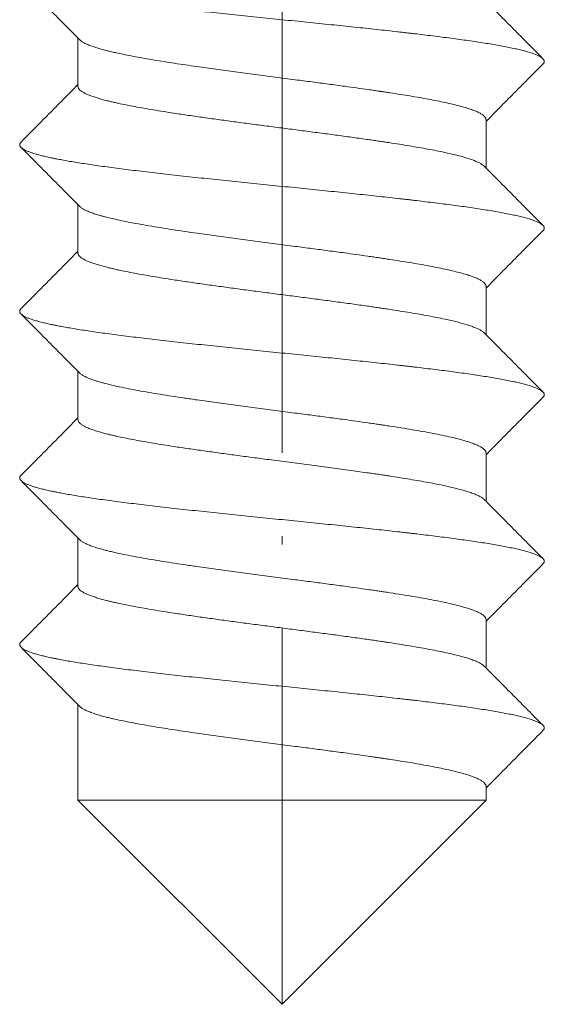
# Model space of a CAD drawing. Units: millimetres. Extents: x 2673 to 4786, y 0 to 1485.
# Drawn here: x 4264 to 4270, y 511 to 523 of the extents above; entities that cross this region are included whole.
import ezdxf

# ---------------------------------------------------------------- set-up
doc = ezdxf.new("R2010")
doc.units = ezdxf.units.MM
doc.linetypes.add('ACAD_ISO04W100', pattern=[30, 24, -3, 0, -3])
doc.linetypes.add('DOT_CENTER', pattern=[14, 12, -1, 0, -1])
doc.layers.add('вспомогательный', color=140, linetype='Continuous', lineweight=20)
doc.layers.add('Оси', color=10, linetype='ACAD_ISO04W100', lineweight=13)

# ---------------------------------------------------------------- blocks, each defined once
blk = doc.blocks.new('Blechschraube6_3x19_2_3_6__1', base_point=(-78.99999999997955, 167.172872279891))
at = {"layer": 'вспомогательный', "linetype": 'Continuous'}
for p, q in [((-75.44999999997981, 154.7809991350719), (-75.44999999997981, 155.3604466678919)), ((-70.54999999997746, 153.801623417201), (-70.54999999997746, 154.3809991350749)), ((-75.44999999997981, 152.7809991350709), (-75.44999999997981, 153.3604466678919)), ((-70.54999999997746, 151.801623417201), (-70.54999999997746, 152.3809991350729)), ((-75.44999999997981, 150.7809991350719), (-75.44999999997981, 151.3604466678919)), ((-70.54999999997746, 149.801623417201), (-70.54999999997834, 150.3809991350738)), ((-75.44999999997981, 148.7809991350719), (-75.44999999997981, 149.3604466678919)), ((-70.54999999997746, 147.801623417201), (-70.54999999997746, 148.3809991350749)), ((-75.44999999997981, 146.2145585525359), (-75.44999999997981, 147.3604466678919)), ((-70.54999999997746, 146.2145585525359), (-70.54999999997746, 146.3809991350749)), ((-75.44999999997981, 146.2145585525359), (-72.99999999997817, 143.7645585525388)), ((-75.44999999997981, 146.2145585525359), (-70.54999999997746, 146.2145585525359)), ((-70.54999999997746, 146.2145585525359), (-72.99999999997817, 143.7645585525388))]:
    blk.add_line(p, q, dxfattribs=at)
for points in [[(-69.86604316114745, 155.1132037913869), (-69.8746241678586, 155.1209117292997), (-69.88504645421835, 155.1286341012669), (-69.89730939115435, 155.1363682379076), (-69.91140867254353, 155.1441118065638), (-69.92733710421305, 155.1518620773337), (-69.9450838935386, 155.1596166585439), (-69.96463531765812, 155.1673728059291), (-69.9859741717546, 155.1751280904889), (-70.03393084893223, 155.1906249845937), (-70.08875432173454, 155.2060882832179), (-70.15020107979564, 155.2214961384968), (-70.21798157113653, 155.2368306355768), (-70.29176959283734, 155.2520718719105), (-70.37120251855048, 155.2672033939009), (-70.45589017923429, 155.282207929161), (-70.5454172449804, 155.2970712392089), (-70.63935120965596, 155.3117791767868), (-70.73724623343652, 155.3263202369199), (-70.83864980654948, 155.3406836711496), (-70.94310740707942, 155.354860976845), (-71.1593852127732, 155.3826299406745), (-71.38258775696248, 155.4095884812859), (-71.43912467659078, 155.4162037989711), (-71.49652256791842, 155.422839107991), (-71.55507799064715, 155.4295273088443), (-71.61476100789332, 155.4362670090768), (-71.73743176013767, 155.4498997723717), (-71.8643534960447, 155.463734781622), (-71.99530762259998, 155.4777672968962), (-72.13003432964159, 155.4919917229199), (-72.26823625151974, 155.5064001962574), (-72.40957560750577, 155.5209838494259), (-72.55367908695155, 155.5357316263883), (-72.70013672074583, 155.550631384049), (-72.84850784101695, 155.565669017916), (-72.99832197237538, 155.580829335986), (-73.30028554243819, 155.6114499948489), (-73.6018750977214, 155.6423468977198), (-73.7511942532962, 155.6578497365767), (-73.89881863564369, 155.6733614163788), (-74.04422673446692, 155.6888614974835), (-74.18691484707551, 155.704329207827), (-74.32640101529199, 155.7197447291895), (-74.4622327318857, 155.7350881700929), (-74.59398884874395, 155.750341239857), (-74.72128689701049, 155.7654857954369), (-74.84378278712012, 155.7805058396285), (-74.96117719471022, 155.7953856798258), (-75.0732131322971, 155.8101121749799), (-75.17968103488647, 155.8246725684178), (-75.28041451438736, 155.8390569014482), (-75.37529398510742, 155.8532556028888), (-75.4642410760855, 155.8672619843535), (-75.54722082640728, 155.8810696843689), (-75.62423530786174, 155.8946751597874), (-75.69532456410161, 155.9080750919879), (-75.71217870825541, 155.9113928863992), (-75.72866845553746, 155.914697737627), (-75.74486960697531, 155.9180036785253), (-75.76084160387654, 155.9213225407298), (-75.79207422085176, 155.9279989970532), (-75.82231839231372, 155.934726974808), (-75.87964952106984, 155.9483367041119), (-75.9324529476944, 155.9621486929809), (-75.98035148166485, 155.9761592509761), (-76.0229785776164, 155.9903618929639), (-76.05998109081025, 156.004750233508), (-76.09102718508257, 156.0193140426638), (-76.11580714158357, 156.0340441385635), (-76.1340439308733, 156.0489268353108)], [(-76.1340439308733, 156.0489268353108), (-75.9527184263822, 155.8666223318584), (-75.78168057038147, 155.694545987378), (-75.59984277929942, 155.5114570825048), (-75.42960389580367, 155.3398807359149)], [(-69.86604316114745, 155.1132037913869), (-70.0473960212982, 155.2955413255614), (-70.21843379604071, 155.4676237767269), (-70.40029954214954, 155.6507487223652), (-70.57053520316548, 155.822330768714)], [(-75.42960389580367, 155.3398807359149), (-75.42549539944537, 155.3359272498367), (-75.4210258364328, 155.3319860198919), (-75.39239246615905, 155.3118533505306), (-75.35491657976206, 155.2920887968581), (-75.30921301837884, 155.2726776943255), (-75.25589662314633, 155.2536053783838), (-75.19247551377572, 155.2339517580883), (-75.12197952978931, 155.214615022848), (-75.07175699652456, 155.2019994049552), (-75.01632141737623, 155.188949982775), (-74.95534837444757, 155.1754490895869), (-74.86072498861333, 155.1558868625508), (-74.75909993044601, 155.1363347120396), (-74.65084640601808, 155.1167801655903), (-74.53633762140204, 155.0972107507403), (-74.41594678267035, 155.0776139950263), (-74.29004709589552, 155.0579774259857), (-74.15901176715003, 155.0382885711555), (-74.02321400250639, 155.0185349580729), (-73.79577854053383, 154.9865987451076), (-73.56148920491222, 154.9547962490253), (-73.3227416477382, 154.9231451104986), (-73.08193152110837, 154.8916629701999), (-72.84145447711944, 154.8603674688018), (-72.63955682110641, 154.8339862496574), (-72.44097637019868, 154.8077494744351), (-72.24699201418252, 154.7816447646239), (-72.10351884123935, 154.761899053434), (-71.96412875105035, 154.7422365395919), (-71.89599589925233, 154.7324147461451), (-71.82910276170558, 154.7226136484608), (-71.81996664648553, 154.7212623468518), (-71.8047367789004, 154.7190014134896), (-71.78420202881597, 154.7159371956712), (-71.7591512660979, 154.7121760406939), (-71.73037336061184, 154.7078242958544), (-71.69865718222354, 154.7029883084499), (-71.57871992370544, 154.6842732984102), (-71.46205225385641, 154.665296928948), (-71.34933158366253, 154.6460530176434), (-71.24123532410975, 154.6265353820767), (-71.13844088618416, 154.6067378398283), (-71.04162568087169, 154.5866542084783), (-70.95146711915837, 154.5662783056071), (-70.86864261203027, 154.5456039487949), (-70.79937347320246, 154.5262757288569), (-70.73756183368067, 154.5067227261455), (-70.68368771383277, 154.4869389248197), (-70.6382311340267, 154.4669183090389), (-70.60250371904591, 154.4471835504837), (-70.57597844542846, 154.4274994657327), (-70.55867907175563, 154.4078515429003), (-70.55062935660862, 154.388225270101), (-70.55015701581715, 154.3846081500946), (-70.54999999997746, 154.3809991350749)], [(-70.54999999997746, 154.3604466678919), (-70.38928159296243, 154.5224123444347), (-70.21831942957579, 154.6945459873789), (-70.04728217484815, 154.8666217271432), (-69.8659560690835, 155.0489268353108)], [(-69.8659560690835, 155.0489268353108), (-69.85904653019297, 155.0568495834825), (-69.85406543116642, 155.0648090925149), (-69.85104171222287, 155.072803165345), (-69.85000044692742, 155.080829335986), (-69.85096373185718, 155.088885118717), (-69.85394951616126, 155.0969679326488), (-69.85897255103602, 155.1050750368925), (-69.86604316114745, 155.1132037913869)], [(-75.44999999997981, 154.801623417201), (-75.61065188482206, 154.639716588053), (-75.78156620391655, 154.4676237767269), (-75.95260349031382, 154.2955418167199), (-76.13395683881026, 154.1132037913869)], [(-70.57053520316548, 153.8223307687149), (-70.57490275197877, 153.826524205321), (-70.5796917124053, 153.8307205468909), (-70.60540877368958, 153.8489977592943), (-70.63854088346254, 153.8670694966748), (-70.67873694262019, 153.8849397723259), (-70.72564585205869, 153.902612599541), (-70.77891651267409, 153.9200919916138), (-70.83819782536249, 153.9373819618375), (-70.90313869102002, 153.9544865235058), (-70.97338801054269, 153.9714096899121), (-71.04859468482664, 153.9881554743499), (-71.14565653150112, 154.008173908849), (-71.24860156223014, 154.0279040174126), (-71.35675194663507, 154.0473517228186), (-71.46942985433725, 154.0665229478448), (-71.5903444721675, 154.0861194558819), (-71.71495692969984, 154.1054790867809), (-71.72418093152591, 154.1068836318822), (-71.73860476565552, 154.1090725652713), (-71.75740411993603, 154.1119128297165), (-71.77975468221484, 154.1152713679858), (-71.81261506217635, 154.1201716110398), (-71.84581123656653, 154.125077467387), (-71.91296483928181, 154.1348753749403), (-71.98134151480053, 154.1446943842589), (-72.16604398750702, 154.1705582549083), (-72.3570704789668, 154.1965284369556), (-72.55315237983132, 154.2226170449031), (-72.75302108075202, 154.2488361932531), (-72.95540797238033, 154.2751979965079), (-73.15904444536774, 154.3017145691699), (-73.35749558105356, 154.3277180329332), (-73.55425624340502, 154.3538279178258), (-73.74799960141245, 154.3800363117969), (-73.93739882406625, 154.4063353027961), (-74.12112708035681, 154.4327169787727), (-74.29785753927446, 154.459173427676), (-74.42449366060805, 154.4789766643631), (-74.54544189028286, 154.4987306541054), (-74.66032995988922, 154.518448471929), (-74.7687856010175, 154.5381431928599), (-74.87094650224016, 154.5579301182539), (-74.96524912950463, 154.5775881147629), (-75.01658344225473, 154.5890098378791), (-75.06097288558375, 154.5993949533095), (-75.09887567114293, 154.6087068014594), (-75.1307500105836, 154.6169087227338), (-75.1902666549442, 154.6333110988432), (-75.2447548832788, 154.6499534532023), (-75.29378660880076, 154.6668462657269), (-75.33693374472318, 154.6840000163326), (-75.37376820425936, 154.7014251849352), (-75.40386190062256, 154.7191322514504), (-75.42678674702591, 154.7371316957937), (-75.44211465668275, 154.7554339978811), (-75.44941754280626, 154.774049637628), (-75.44985405680796, 154.777520243978), (-75.44999999997981, 154.7809991350719)], [(-76.1340439308733, 154.0489268353108), (-76.140953469765, 154.0568495834825), (-76.14593456879174, 154.0648090925149), (-76.14895828773463, 154.072803165345), (-76.14999955302937, 154.080829335986), (-76.14903626810077, 154.088885118717), (-76.14605048379643, 154.0969679326488), (-76.14102744892153, 154.1050750368925), (-76.13395683881026, 154.1132037913869)], [(-69.86604316114745, 153.1132037913869), (-69.87462416785894, 153.1209117292996), (-69.88504645421835, 153.1286341012669), (-69.89730939115435, 153.1363682379075), (-69.91140867254353, 153.1441118065638), (-69.92733710421305, 153.1518620773337), (-69.9450838935386, 153.1596166585439), (-69.96463531765811, 153.1673728059291), (-69.9859741717546, 153.1751280904889), (-70.03393084893224, 153.1906249845937), (-70.08875432173454, 153.2060882832179), (-70.15020107979564, 153.2214961384968), (-70.21798157113653, 153.2368306355768), (-70.29176959283734, 153.2520718719105), (-70.37120251855048, 153.2672033939009), (-70.45589017923429, 153.282207929161), (-70.5454172449804, 153.2970712392089), (-70.63935120965596, 153.3117791767868), (-70.73724623343652, 153.3263202369199), (-70.83864980654948, 153.3406836711496), (-70.94310740707942, 153.354860976845), (-71.1593852127732, 153.3826299406745), (-71.38258775696248, 153.4095884812859), (-71.43912467658977, 153.4162037989711), (-71.49652256791842, 153.422839107991), (-71.55507799064715, 153.4295273088442), (-71.61476100789332, 153.4362670090768), (-71.73743176013767, 153.4498997723717), (-71.8643534960447, 153.463734781622), (-71.99530762259997, 153.4777672968962), (-72.13003432964159, 153.4919917229199), (-72.26823625151974, 153.5064001962574), (-72.40957560750577, 153.5209838494259), (-72.55367908695155, 153.5357316263883), (-72.70013672074583, 153.550631384049), (-72.84850784101695, 153.565669017916), (-72.99832197237538, 153.580829335986), (-73.30028554243819, 153.6114499948489), (-73.6018750977214, 153.6423468977198), (-73.7511942532962, 153.6578497365767), (-73.89881863564369, 153.6733614163788), (-74.04422673446692, 153.6888614974835), (-74.18691484707551, 153.704329207827), (-74.32640101529199, 153.7197447291894), (-74.4622327318857, 153.7350881700929), (-74.59398884874395, 153.7503412398571), (-74.72128689701049, 153.7654857954369), (-74.84378278712012, 153.7805058396284), (-74.96117719471022, 153.7953856798258), (-75.07321313229707, 153.8101121749799), (-75.17968103488647, 153.8246725684178), (-75.28041451438735, 153.8390569014482), (-75.37529398510742, 153.8532556028888), (-75.4642410760855, 153.8672619843535), (-75.54722082640728, 153.8810696843689), (-75.62423530786174, 153.8946751597874), (-75.69532456410161, 153.9080750919879), (-75.71217870825541, 153.9113928863991), (-75.72866845553746, 153.914697737627), (-75.74486960697533, 153.9180036785253), (-75.76084160387654, 153.9213225407298), (-75.79207422085176, 153.9279989970532), (-75.82231839231372, 153.934726974808), (-75.87964952106981, 153.9483367041119), (-75.9324529476944, 153.9621486929809), (-75.98035148166485, 153.9761592509761), (-76.0229785776164, 153.9903618929639), (-76.05998109081023, 154.004750233508), (-76.09102718508257, 154.0193140426638), (-76.11580714158357, 154.0340441385635), (-76.1340439308733, 154.0489268353108)], [(-76.1340439308733, 154.0489268353108), (-75.95271816826488, 153.8666220722636), (-75.78168057038147, 153.6945459873789), (-75.5998428386057, 153.511457142247), (-75.42960389580458, 153.3398807359158)], [(-69.86604316114745, 153.1132037913869), (-70.0473963185014, 153.2955416244762), (-70.21843379604071, 153.4676237767269), (-70.4002995608144, 153.6507487411689), (-70.57053520316548, 153.8223307687149)], [(-75.42960389580458, 153.3398807359158), (-75.42524712054002, 153.3356993584534), (-75.4204886650814, 153.3315333949638), (-75.39158103686387, 153.3113669137828), (-75.35380851564975, 153.2915697523021), (-75.30778985973419, 153.2721271532157), (-75.25414382741245, 153.2530243592178), (-75.22855929697303, 153.2448089669849), (-75.19770409630213, 153.2354785215298), (-75.16113532023988, 153.225087305909), (-75.11841006362647, 153.2136896031789), (-75.03910776083, 153.1942149334886), (-74.95117528893161, 153.1745532462739), (-74.84217136593988, 153.152216305611), (-74.72413529365741, 153.1298907179641), (-74.59762615007722, 153.1075582157831), (-74.4632030131923, 153.0852005315181), (-74.32142496099553, 153.062799397619), (-74.17285107147994, 153.0403365465359), (-74.01804042263848, 153.0177937107189), (-73.79152603289833, 152.9860128495361), (-73.55826674591327, 152.9543647426972), (-73.32062403919535, 152.9228667841323), (-73.08095939025675, 152.8915363677712), (-72.84163427660951, 152.8603908875439), (-72.641041672094, 152.8341811105179), (-72.44371276867635, 152.8081138532378), (-72.25090232820276, 152.782177068342), (-72.10797287361959, 152.7625189186567), (-71.9690704836903, 152.7429431077958), (-71.90084276214526, 152.7331185933919), (-71.8338613837077, 152.7233164564709), (-71.80697942149827, 152.7193343887634), (-71.78489687143298, 152.7160411717376), (-71.7680216427566, 152.7135107132649), (-71.73565065501262, 152.7086249177665), (-71.70347421659427, 152.703725612633), (-71.5833707028473, 152.6850128256486), (-71.46651694745711, 152.6660393587951), (-71.35359029196209, 152.6467989711595), (-71.24526807790069, 152.627285421829), (-71.14222764681128, 152.6074924698905), (-71.04514634023232, 152.5874138744313), (-70.95470149970217, 152.5670433945384), (-70.8715704667593, 152.5463747892989), (-70.80158388908073, 152.5269291753167), (-70.73913222701935, 152.5072548737437), (-70.68470664131276, 152.4873458051399), (-70.63879829269854, 152.4671958900658), (-70.60285921207192, 152.447408219672), (-70.57616974212533, 152.4276707867578), (-70.55875506322027, 152.4079689714201), (-70.55064035571831, 152.3882881537559), (-70.55015964227805, 152.3846382122555), (-70.54999999997746, 152.3809991350729)], [(-70.54999999997746, 152.3604466678919), (-70.3892815848227, 152.5224123526336), (-70.21831942957579, 152.694545987378), (-70.04728221120928, 152.8666216905743), (-69.8659560690835, 153.0489268353108)], [(-69.8659560690835, 153.0489268353108), (-69.85904653019297, 153.0568495834825), (-69.85406543116642, 153.0648090925149), (-69.85104171222287, 153.072803165345), (-69.85000044692742, 153.080829335986), (-69.85096373185718, 153.088885118717), (-69.85394951616126, 153.0969679326488), (-69.85897255103599, 153.1050750368925), (-69.86604316114745, 153.1132037913869)], [(-75.44999999997981, 152.801623417201), (-75.61065190075963, 152.6397165719985), (-75.78156620391655, 152.4676237767269), (-75.95260378561409, 152.2955415197184), (-76.13395683881026, 152.1132037913869)], [(-70.57053520316548, 151.8223307687149), (-70.5743410815317, 151.8260066500197), (-70.57847611469151, 151.8296893220988), (-70.6036904806103, 151.8479303079736), (-70.63630340578591, 151.8659676925477), (-70.675968083136, 151.883805532017), (-70.72233770557828, 151.9014478825771), (-70.7750654660305, 151.9188988004238), (-70.83380455741028, 151.9361623417528), (-70.89820817263526, 151.9532425627598), (-70.96792950462323, 151.9701435196406), (-71.04262174629184, 151.9868692685909), (-71.13913979410208, 152.0068772217339), (-71.2415645967722, 152.0265966864726), (-71.3492201879301, 152.0460334742592), (-71.46143060120356, 152.065193396546), (-71.58278069498641, 152.084919031191), (-71.70790865665641, 152.1044034554539), (-71.74031679569691, 152.1093317902937), (-71.77292138295661, 152.1142466325839), (-71.79086827768799, 152.1169337148053), (-71.81301843442957, 152.1202314848944), (-71.83911239235158, 152.1240909601718), (-71.9062593837844, 152.1339042158371), (-71.97464243373635, 152.14373888398), (-72.16020714404091, 152.1697536184865), (-72.35220926799154, 152.1958752819504), (-72.54935891214097, 152.2221164077951), (-72.75036618304192, 152.2484895294434), (-72.95394118724712, 152.2750071803186), (-73.1587940313093, 152.3016818938438), (-73.35849697959817, 152.3278499435635), (-73.55647907248131, 152.3541254358851), (-73.75138883733752, 152.38050038104), (-73.94187480154545, 152.4069667892597), (-74.12658549248387, 152.4335166707755), (-74.30416943753153, 152.4601420358188), (-74.43017727851279, 152.4798851041824), (-74.55050204035932, 152.4995779321033), (-74.66477754541792, 152.5192336794292), (-74.77263761603535, 152.5388655060078), (-74.87359430674029, 152.55846199694), (-74.9668295747997, 152.5779313683988), (-75.01828350035163, 152.589398316729), (-75.06266104200178, 152.5998004267701), (-75.10042796414956, 152.6090979509805), (-75.13205003119447, 152.6172511418188), (-75.19127318633241, 152.6336027146043), (-75.24549440099831, 152.650192870038), (-75.29428985889945, 152.6670319811476), (-75.33723574374307, 152.6841304209609), (-75.37390823923637, 152.7014985625058), (-75.40388352908664, 152.7191467788101), (-75.42673779700114, 152.7370854429015), (-75.4420472266871, 152.7553249278079), (-75.44938800185173, 152.7738756065569), (-75.44984665243832, 152.7774330917568), (-75.44999999997981, 152.7809991350709)], [(-76.1340439308733, 152.0489268353108), (-76.14095346976501, 152.0568495834825), (-76.14593456879174, 152.0648090925149), (-76.14895828773474, 152.072803165345), (-76.14999955303028, 152.080829335986), (-76.14903626810087, 152.0888851187167), (-76.14605048379643, 152.0969679326488), (-76.14102744892153, 152.1050750368925), (-76.13395683881026, 152.1132037913869)], [(-69.86604316114745, 151.1132037913869), (-69.87462416785894, 151.1209117292997), (-69.88504645421835, 151.1286341012669), (-69.89730939115435, 151.1363682379076), (-69.91140867254353, 151.1441118065638), (-69.92733710421305, 151.1518620773337), (-69.9450838935386, 151.1596166585439), (-69.96463531765811, 151.1673728059291), (-69.9859741717546, 151.1751280904889), (-70.03393084893224, 151.1906249845937), (-70.08875432173454, 151.2060882832179), (-70.15020107979564, 151.2214961384968), (-70.21798157113653, 151.2368306355768), (-70.29176959283733, 151.2520718719105), (-70.37120251855048, 151.2672033939009), (-70.45589017923429, 151.282207929161), (-70.5454172449804, 151.2970712392089), (-70.63935120965596, 151.3117791767868), (-70.73724623343652, 151.3263202369199), (-70.83864980654948, 151.3406836711496), (-70.94310740707942, 151.354860976845), (-71.1593852127732, 151.3826299406745), (-71.38258775696248, 151.4095884812859), (-71.43912467658974, 151.416203798971), (-71.49652256791842, 151.422839107991), (-71.55507799064715, 151.4295273088442), (-71.61476100789332, 151.4362670090768), (-71.7374317601317, 151.4498997723709), (-71.8643534960447, 151.463734781622), (-71.99530762259997, 151.4777672968962), (-72.13003432964159, 151.4919917229199), (-72.26823625151974, 151.5064001962574), (-72.40957560750577, 151.5209838494259), (-72.55367908695155, 151.5357316263883), (-72.70013672074583, 151.550631384049), (-72.84850784101695, 151.565669017916), (-72.99832197237538, 151.580829335986), (-73.30028554243819, 151.6114499948489), (-73.6018750977214, 151.6423468977198), (-73.75119425329619, 151.6578497365767), (-73.89881863564369, 151.6733614163788), (-74.04422673446692, 151.6888614974835), (-74.18691484707551, 151.704329207827), (-74.32640101529199, 151.7197447291894), (-74.4622327318857, 151.7350881700929), (-74.59398884874395, 151.7503412398571), (-74.72128689701049, 151.7654857954369), (-74.84378278712012, 151.7805058396285), (-74.96117719471022, 151.7953856798258), (-75.0732131322971, 151.8101121749799), (-75.17968103488647, 151.8246725684178), (-75.28041451438736, 151.8390569014482), (-75.37529398510742, 151.8532556028888), (-75.4642410760855, 151.8672619843535), (-75.54722082640728, 151.8810696843689), (-75.62423530786174, 151.8946751597874), (-75.69532456410161, 151.9080750919879), (-75.71217870825592, 151.9113928863992), (-75.72866845553746, 151.914697737627), (-75.74486960697533, 151.9180036785253), (-75.76084160387654, 151.9213225407298), (-75.79207422085176, 151.9279989970532), (-75.82231839231372, 151.934726974808), (-75.87964952106984, 151.9483367041119), (-75.9324529476944, 151.9621486929809), (-75.98035148166485, 151.9761592509761), (-76.0229785776164, 151.9903618929639), (-76.05998109081025, 152.004750233508), (-76.09102718508257, 152.0193140426638), (-76.11580714158286, 152.0340441385631), (-76.1340439308733, 152.0489268353108)], [(-76.1340439308733, 152.0489268353108), (-75.95271838883474, 151.866622294097), (-75.78168057038056, 151.694545987378), (-75.5998428255035, 151.5114571290485), (-75.42960389580277, 151.3398807359138)], [(-69.86604316114745, 151.1132037913869), (-70.0473967097812, 151.2955420180093), (-70.21843379604071, 151.4676237767269), (-70.40029954677209, 151.6507487270224), (-70.57053520316548, 151.8223307687149)], [(-75.42960389580277, 151.3398807359138), (-75.42579556820705, 151.3362043128942), (-75.42167789507585, 151.3325411047929), (-75.39319783641912, 151.3123395231642), (-75.35580810236091, 151.2925085687905), (-75.3101289476876, 151.273033446226), (-75.25678062718544, 151.2538993600249), (-75.21818080443394, 151.2416060908888), (-75.17314758313876, 151.2284295392381), (-75.12102675019652, 151.2143675408538), (-75.04141784198049, 151.1947560952897), (-74.95304502759426, 151.1749542110988), (-74.84386451319232, 151.1525492633287), (-74.72558766698957, 151.1301558193095), (-74.59877802051068, 151.1077553819533), (-74.46399910528034, 151.0853294541725), (-74.32181445282306, 151.0628595388793), (-74.17278759466359, 151.040327138986), (-74.01748206232652, 151.0177137574049), (-73.79115811919581, 150.9859621767112), (-73.55810536410239, 150.9543431363205), (-73.3206788166212, 150.9228739833628), (-73.08123349632731, 150.8915720649685), (-72.84212442279569, 150.8604547282678), (-72.64123820834729, 150.8342069012674), (-72.44362390143543, 150.8081020211334), (-72.25054165671462, 150.7821279826549), (-72.1082621841698, 150.7625591653076), (-71.9699723763224, 150.743071979038), (-71.90173035128234, 150.7332473980387), (-71.83472519267343, 150.7234439387069), (-71.8078130939329, 150.7194583193683), (-71.7856738405663, 150.7161573887908), (-71.76871244399355, 150.7136145247368), (-71.73620808697045, 150.708709410113), (-71.70390025439157, 150.7037907735949), (-71.56741401801051, 150.6824704847398), (-71.43525901153454, 150.660811675878), (-71.30843371789453, 150.6388051075397), (-71.18793662002143, 150.6164415402553), (-71.07476620084608, 150.5937117345553), (-70.96992094329944, 150.57060645097), (-70.87439933031237, 150.5471164500298), (-70.80428519937976, 150.5277240445896), (-70.74164672394052, 150.5081025312903), (-70.6869742052327, 150.4882459535732), (-70.64075794449445, 150.4681483548789), (-70.60435786611906, 150.448347250909), (-70.57721054851885, 150.4285922011396), (-70.55934820167066, 150.4088686096527), (-70.55080303555133, 150.3891618805299), (-70.55020028706792, 150.3850752691997), (-70.54999999997834, 150.3809991350738)], [(-70.54999999997746, 150.3604466678919), (-70.38928158113434, 150.522412356349), (-70.2183194295776, 150.6945459873768), (-70.04728220199915, 150.8666216998366), (-69.8659560690835, 151.0489268353108)], [(-69.8659560690835, 151.0489268353108), (-69.85904653019297, 151.0568495834825), (-69.85406543116642, 151.0648090925149), (-69.85104171222287, 151.072803165345), (-69.85000044692742, 151.080829335986), (-69.85096373185718, 151.088885118717), (-69.85394951616126, 151.0969679326488), (-69.85897255103599, 151.1050750368925), (-69.86604316114745, 151.1132037913869)], [(-75.44999999997981, 150.801623417201), (-75.61065191367851, 150.6397165589845), (-75.78156620391655, 150.4676237767269), (-75.95260383011224, 150.2955414749643), (-76.13395683881026, 150.1132037913869)], [(-70.57053520316548, 149.8223307687149), (-70.57407414772564, 149.8257586019113), (-70.57789295303655, 149.829186854171), (-70.60661882350625, 149.8497396246662), (-70.64470182801242, 149.8700346072659), (-70.69164593780734, 149.8900776445547), (-70.74695512414341, 149.9098745791173), (-70.81013335827302, 149.9294312535384), (-70.88068461144849, 149.9487535104028), (-70.95811285492219, 149.967847192295), (-71.0419220599465, 149.9867181417999), (-71.13899886694993, 150.0068491113898), (-71.24205567974566, 150.0266881016604), (-71.35040418029331, 150.046241034623), (-71.46335605055265, 150.0655138322888), (-71.58597124948477, 150.0854257778456), (-71.71242283019957, 150.1050926070479), (-71.72747156940976, 150.107383742793), (-71.74971370132218, 150.1107526345561), (-71.77787270770841, 150.1149893416739), (-71.81096777895914, 150.1199270271808), (-71.84440189619454, 150.1248700636099), (-71.91173377608862, 150.1346971934948), (-71.98029903106634, 150.1445457823288), (-72.20272765903478, 150.1755986713075), (-72.43391003233812, 150.2068080553066), (-72.67165343027364, 150.2381949291526), (-72.91376513213865, 150.2697802876722), (-73.15805241723048, 150.3015851256919), (-73.3568977569872, 150.3276392889054), (-73.55404953300906, 150.3538002541767), (-73.74817321701106, 150.3800600787668), (-73.93793428070816, 150.4064108199368), (-74.12199819581527, 150.4328445349478), (-74.29903043404738, 150.4593532810609), (-74.42453956055436, 150.4789839934441), (-74.54446010748575, 150.498566471948), (-74.65842917821755, 150.5181134325447), (-74.76608387612579, 150.5376375912058), (-74.86752797490932, 150.5572449744204), (-74.96127429319358, 150.5767270376659), (-75.01191406441458, 150.5879464021251), (-75.05616651507881, 150.5982449687991), (-75.09445684277345, 150.6075977041398), (-75.12721024508573, 150.6159795745989), (-75.19403139152038, 150.6344045581066), (-75.25447265668248, 150.6531331662961), (-75.307927416875, 150.6721802493952), (-75.35378904840088, 150.6915606576315), (-75.39145092756303, 150.7112892412328), (-75.42030643066441, 150.7313808504269), (-75.43974893400794, 150.7518503354414), (-75.44917181389656, 150.772712546504), (-75.44979240962215, 150.7768501018112), (-75.44999999997981, 150.7809991350719)], [(-76.1340439308733, 150.0489268353108), (-76.14095346976501, 150.0568495834825), (-76.14593456879174, 150.0648090925149), (-76.14895828773474, 150.072803165345), (-76.14999955303028, 150.080829335986), (-76.14903626810087, 150.088885118717), (-76.14605048379643, 150.0969679326488), (-76.14102744892153, 150.1050750368925), (-76.13395683881026, 150.1132037913869)], [(-69.86604316114745, 149.1132037913869), (-69.87462416785894, 149.1209117292997), (-69.88504645421835, 149.1286341012669), (-69.89730939115435, 149.1363682379075), (-69.91140867254353, 149.1441118065638), (-69.92733710421305, 149.1518620773337), (-69.9450838935386, 149.1596166585439), (-69.96463531765812, 149.1673728059291), (-69.9859741717546, 149.1751280904889), (-70.03393084893224, 149.1906249845937), (-70.08875432173454, 149.2060882832179), (-70.15020107979564, 149.2214961384968), (-70.21798157113653, 149.2368306355768), (-70.29176959283734, 149.2520718719105), (-70.37120251855048, 149.2672033939009), (-70.45589017923429, 149.282207929161), (-70.5454172449804, 149.2970712392089), (-70.63935120965596, 149.3117791767868), (-70.73724623343652, 149.3263202369199), (-70.83864980654948, 149.3406836711496), (-70.94310740707942, 149.354860976845), (-71.15938521277319, 149.3826299406745), (-71.38258775696248, 149.4095884812859), (-71.43912467659077, 149.4162037989711), (-71.49652256791842, 149.422839107991), (-71.55507799064715, 149.4295273088442), (-71.61476100789332, 149.4362670090768), (-71.73743176013767, 149.4498997723717), (-71.8643534960447, 149.463734781622), (-71.99530762259997, 149.4777672968962), (-72.13003432964159, 149.4919917229199), (-72.26823625151974, 149.5064001962574), (-72.40957560750577, 149.5209838494259), (-72.55367908695155, 149.5357316263883), (-72.70013672074583, 149.550631384049), (-72.84850784101695, 149.565669017916), (-72.99832197237538, 149.580829335986), (-73.30028554243819, 149.6114499948489), (-73.6018750977214, 149.6423468977198), (-73.7511942532962, 149.6578497365767), (-73.89881863564369, 149.6733614163788), (-74.04422673446692, 149.6888614974835), (-74.18691484707551, 149.704329207827), (-74.32640101529199, 149.7197447291895), (-74.4622327318857, 149.7350881700929), (-74.59398884874393, 149.750341239857), (-74.72128689701049, 149.7654857954369), (-74.84378278712012, 149.7805058396285), (-74.96117719471022, 149.7953856798258), (-75.0732131322971, 149.8101121749799), (-75.17968103488647, 149.8246725684178), (-75.28041451438735, 149.8390569014482), (-75.37529398510742, 149.8532556028888), (-75.4642410760855, 149.8672619843535), (-75.54722082640728, 149.8810696843689), (-75.62423530786174, 149.8946751597874), (-75.69532456410161, 149.9080750919879), (-75.71217870825592, 149.9113928863992), (-75.72866845553746, 149.914697737627), (-75.74486960697533, 149.9180036785253), (-75.76084160387654, 149.9213225407298), (-75.79207422085176, 149.9279989970532), (-75.82231839231372, 149.934726974808), (-75.87964952106984, 149.9483367041119), (-75.9324529476944, 149.9621486929809), (-75.98035148166485, 149.9761592509762), (-76.0229785776164, 149.9903618929639), (-76.05998109081025, 150.004750233508), (-76.09102718508257, 150.0193140426638), (-76.11580714158357, 150.0340441385635), (-76.1340439308733, 150.0489268353108)], [(-76.1340439308733, 150.0489268353108), (-75.95271816056248, 149.8666220645173), (-75.78168057037966, 149.6945459873759), (-75.59984277004452, 149.5114570731815), (-75.42960389579956, 149.3398807359108)], [(-69.86604316114745, 149.1132037913869), (-70.04739669696824, 149.2955420051229), (-70.21843379604071, 149.4676237767269), (-70.40029954184905, 149.650748722063), (-70.57053520316548, 149.8223307687149)], [(-75.42960389579956, 149.3398807359108), (-75.42592116720324, 149.3363207519353), (-75.4219470530752, 149.3327720885518), (-75.39373304385458, 149.312664499605), (-75.35668666887295, 149.2929241544678), (-75.31141910547035, 149.2735364749085), (-75.25854153098679, 149.2544868826958), (-75.19520960939593, 149.2347483186338), (-75.12472561064759, 149.2153301562928), (-75.0784728706731, 149.2036389511673), (-75.02322430794729, 149.1905312833228), (-74.95807732683625, 149.1760367440338), (-74.84900345963611, 149.1535622793147), (-74.73074541222627, 149.1310990140733), (-74.60386853778846, 149.1086279691112), (-74.4689381895045, 149.0861301652301), (-74.32651972055623, 149.0635866232316), (-74.17717848412535, 149.0409783639174), (-74.02147983339364, 149.0182864080889), (-73.79454510959249, 148.9864287698931), (-73.56080256072173, 148.9547042917146), (-73.32263042040083, 148.9231304905931), (-73.08240692224918, 148.8917248835683), (-72.84251029988627, 148.8605049876799), (-72.640390904795, 148.8340957105689), (-72.44158987804734, 148.8078311772094), (-72.24739029559623, 148.781698994889), (-72.10488175745786, 148.7620887806003), (-71.96639384554145, 148.74256049611), (-71.89819008052426, 148.7327334800836), (-71.83122968595943, 148.7229278868338), (-71.82012267215045, 148.7212857219932), (-71.80000363634332, 148.7182968043633), (-71.77232653921928, 148.7141573204965), (-71.73854534145934, 148.7090634569449), (-71.70011400374459, 148.7032114002609), (-71.563780857106, 148.681889609282), (-71.43179877759418, 148.6602286097951), (-71.30516628969825, 148.6382192328783), (-71.18488191790723, 148.6158523096093), (-71.07194418671018, 148.5931186710663), (-70.96735162059616, 148.5700091483272), (-70.87210274405425, 148.54651457247), (-70.8026049868878, 148.5272301114984), (-70.74050987531886, 148.5077199577035), (-70.68629783051799, 148.4879782190859), (-70.64044927365558, 148.4679990036459), (-70.60418874744744, 148.4482419298999), (-70.5771406344565, 148.428530861531), (-70.55933660442287, 148.4088512973972), (-70.55080832708654, 148.3891887363568), (-70.55020162929479, 148.3850889059256), (-70.54999999997746, 148.3809991350749)], [(-70.54999999997746, 148.3604466678919), (-70.38928156699279, 148.5224123705938), (-70.2183194295776, 148.6945459873768), (-70.04728203114286, 148.8666218716717), (-69.8659560690835, 149.0489268353108)], [(-69.8659560690835, 149.0489268353108), (-69.85904653019297, 149.0568495834825), (-69.85406543116642, 149.0648090925149), (-69.85104171222287, 149.072803165345), (-69.85000044692742, 149.080829335986), (-69.85096373185718, 149.088885118717), (-69.85394951616126, 149.0969679326488), (-69.85897255103599, 149.1050750368925), (-69.86604316114745, 149.1132037913869)], [(-75.44999999997981, 148.801623417201), (-75.61065189210252, 148.6397165807188), (-75.78156620391655, 148.4676237767269), (-75.9526042214154, 148.2955410814078), (-76.13395683881026, 148.1132037913869)], [(-70.57053520316548, 147.822330768714), (-70.57427838979197, 147.8259485157103), (-70.57834080775048, 147.829573196663), (-70.60748601278998, 147.8502665166427), (-70.64610681498844, 147.8706974096722), (-70.69369470083475, 147.8908717594768), (-70.7497411568178, 147.9107954497819), (-70.81373766942663, 147.930474364313), (-70.88517572515005, 147.9499143867955), (-70.96354681047707, 147.9691214009546), (-71.04834241189656, 147.9881012905159), (-71.14554465206865, 148.0081516996674), (-71.24864925862158, 148.0279128594858), (-71.35697518295103, 148.0473907188153), (-71.46984137645268, 148.0665912264999), (-71.59166033487337, 148.0863279728651), (-71.71722470428948, 148.1058247149838), (-71.72545365772666, 148.1070771873282), (-71.73971346030248, 148.1092404869555), (-71.75890693059414, 148.1121392706315), (-71.78193688717874, 148.115598195122), (-71.81469387778878, 148.1204801105878), (-71.84777775692645, 148.1253667410269), (-71.91485633570834, 148.1351490458781), (-71.98315335218922, 148.144952576723), (-72.1675327487268, 148.1707633688333), (-72.35820048540008, 148.1966802137276), (-72.55389536212793, 148.2227150828729), (-72.75335617882918, 148.2488799477364), (-72.95532173542266, 148.275186779785), (-73.15853083182718, 148.3016475504858), (-73.35676615518972, 148.3276219542835), (-73.5533201457216, 148.3537026440958), (-73.74687019899591, 148.3798817165745), (-73.93609371058581, 148.4061512683718), (-74.1196680760644, 148.4325033961392), (-74.2962706910048, 148.4589301965289), (-74.42189972436141, 148.4785626653247), (-74.5419532777557, 148.4981475645687), (-74.65606699750828, 148.5176975116316), (-74.76387652993981, 148.5372251238839), (-74.86590994247695, 148.5569212934095), (-74.96018528440754, 148.5764916711148), (-75.01041191254203, 148.5876053905014), (-75.05452983871244, 148.5978548583667), (-75.09294639957137, 148.6072200607489), (-75.12606893177144, 148.6156809836859), (-75.18616325429974, 148.6321276708408), (-75.24122200761825, 148.6488153171264), (-75.29081235161064, 148.6657545222305), (-75.33450144616056, 148.6829558858404), (-75.37185645115166, 148.7004300076438), (-75.40244452646756, 148.718187487328), (-75.42583283199191, 148.7362389245807), (-75.44158852760839, 148.7545949190895), (-75.4492787732006, 148.7732660705419), (-75.44981925228251, 148.7771276104773), (-75.44999999997981, 148.7809991350719)], [(-76.1340439308733, 148.0489268353108), (-76.14095346976501, 148.0568495834825), (-76.14593456879174, 148.0648090925149), (-76.14895828773471, 148.0728031653449), (-76.14999955303028, 148.080829335986), (-76.14903626810089, 148.088885118717), (-76.14605048379643, 148.0969679326488), (-76.14102744892153, 148.1050750368925), (-76.13395683881026, 148.1132037913869)], [(-69.86604316114745, 147.1132037913869), (-69.87462416785894, 147.1209117292997), (-69.88504645421835, 147.1286341012669), (-69.89730939115435, 147.1363682379075), (-69.91140867254353, 147.1441118065638), (-69.92733710421305, 147.1518620773337), (-69.9450838935386, 147.1596166585439), (-69.96463531765812, 147.1673728059291), (-69.9859741717546, 147.1751280904889), (-70.03393084893224, 147.1906249845937), (-70.08875432173454, 147.2060882832179), (-70.15020107979564, 147.2214961384968), (-70.21798157113653, 147.2368306355768), (-70.29176959283734, 147.2520718719105), (-70.37120251855048, 147.2672033939009), (-70.45589017923429, 147.282207929161), (-70.5454172449804, 147.2970712392089), (-70.63935120965596, 147.3117791767868), (-70.73724623343652, 147.3263202369199), (-70.83864980654948, 147.3406836711496), (-70.94310740707942, 147.354860976845), (-71.1593852127732, 147.3826299406745), (-71.38258775696248, 147.4095884812859), (-71.43912467659078, 147.4162037989711), (-71.49652256791842, 147.422839107991), (-71.5550779906471, 147.4295273088442), (-71.61476100789332, 147.4362670090768), (-71.73743176013767, 147.4498997723717), (-71.8643534960447, 147.463734781622), (-71.99530762259484, 147.4777672968962), (-72.13003432964159, 147.4919917229199), (-72.26823625151974, 147.5064001962574), (-72.40957560750577, 147.5209838494259), (-72.55367908695155, 147.5357316263883), (-72.70013672074583, 147.550631384049), (-72.84850784101695, 147.565669017916), (-72.99832197237538, 147.580829335986), (-73.3002855424382, 147.6114499948489), (-73.6018750977214, 147.6423468977198), (-73.7511942532962, 147.6578497365767), (-73.89881863564369, 147.6733614163788), (-74.04422673446692, 147.6888614974835), (-74.18691484707551, 147.704329207827), (-74.32640101529199, 147.7197447291894), (-74.4622327318857, 147.7350881700929), (-74.59398884874393, 147.750341239857), (-74.72128689701049, 147.7654857954369), (-74.84378278712012, 147.7805058396285), (-74.96117719471022, 147.7953856798258), (-75.07321313229744, 147.8101121749799), (-75.17968103488647, 147.8246725684178), (-75.28041451438736, 147.8390569014482), (-75.37529398510742, 147.8532556028888), (-75.4642410760855, 147.8672619843535), (-75.54722082640728, 147.8810696843689), (-75.62423530786174, 147.8946751597874), (-75.69532456410161, 147.9080750919879), (-75.71217870825592, 147.9113928863992), (-75.72866845553746, 147.914697737627), (-75.74486960697533, 147.9180036785253), (-75.76084160387654, 147.9213225407298), (-75.79207422085176, 147.9279989970532), (-75.82231839231372, 147.934726974808), (-75.87964952106984, 147.9483367041119), (-75.9324529476944, 147.9621486929809), (-75.98035148166485, 147.9761592509761), (-76.0229785776164, 147.9903618929639), (-76.05998109081025, 148.004750233508), (-76.09102718508257, 148.0193140426638), (-76.11580714158288, 148.0340441385632), (-76.1340439308733, 148.0489268353108)], [(-76.1340439308733, 148.0489268353108), (-75.95271765537619, 147.8666215564386), (-75.78168057038147, 147.694545987378), (-75.59984279857615, 147.511457101923), (-75.42960389580367, 147.3398807359149)], [(-69.86604316114745, 147.1132037913869), (-70.04739585190231, 147.2955411551907), (-70.21843379604071, 147.4676237767269), (-70.4002995453427, 147.6507487255826), (-70.57053520316548, 147.822330768714)], [(-75.42960389580367, 147.3398807359149), (-75.42553802968087, 147.3359664950788), (-75.42111767930145, 147.3320638246398), (-75.39252418184205, 147.3119326310737), (-75.35508830832919, 147.2921695041245), (-75.30942463066452, 147.2727597856384), (-75.2561477207496, 147.2536888174618), (-75.19277340447609, 147.2340383539691), (-75.12232466639443, 147.2147047532528), (-75.07333206076105, 147.2023826886255), (-75.01798303310666, 147.1893295647405), (-74.95573747268055, 147.175532789576), (-74.86113135589463, 147.1559678091205), (-74.75951969173684, 147.1364128815504), (-74.65127565172007, 147.1168555119417), (-74.5367724073572, 147.0972832053705), (-74.4163831301612, 147.0776834669126), (-74.29048099164491, 147.0580438016443), (-74.15943916332128, 147.0383517146414), (-74.02363081670319, 147.0185947109799), (-73.7961314826202, 146.9866473885813), (-73.56176994391137, 146.9548338481822), (-73.3229443033882, 146.9231717481919), (-73.08205266386213, 146.8916787470197), (-72.8414931281445, 146.8603725030748), (-72.6394866171237, 146.8339770362082), (-72.44080142039809, 146.8077261749609), (-72.24671844847035, 146.7816075140188), (-72.10322157917614, 146.7618576665661), (-71.96381068221126, 146.742191036283), (-71.89568327367175, 146.7323693194443), (-71.8287971521677, 146.7225684821428), (-71.81954027017595, 146.7211991529536), (-71.80424314620454, 146.7189279324903), (-71.78368624516729, 146.7158599990304), (-71.75865003197819, 146.7121005308512), (-71.72991497155104, 146.7077547062299), (-71.69826152879978, 146.702927703444), (-71.57837570531021, 146.6842185158659), (-71.4617589064117, 146.6652480995578), (-71.34908787560904, 146.6460102812436), (-71.24103935640694, 146.6264988876474), (-71.13829009231013, 146.6067077454931), (-71.04151682682328, 146.5866306815046), (-70.95139630345116, 146.5662615224058), (-70.86860526569853, 146.5455940949209), (-70.79935985895693, 146.5262716956754), (-70.73756748475398, 146.5067246449241), (-70.6837077309518, 146.4869469326276), (-70.63826018541248, 146.4669325487469), (-70.60252418152659, 146.447196502992), (-70.57599142327082, 146.4275111081784), (-70.5586857285446, 146.407861850038), (-70.55063091524744, 146.3882342143029), (-70.55015740626466, 146.384612634932), (-70.54999999997746, 146.3809991350749)], [(-70.54999999997746, 146.3604466678919), (-70.38928158871316, 146.5224123487147), (-70.21831942957579, 146.6945459873789), (-70.04728222323763, 146.8666216784769), (-69.8659560690835, 147.0489268353108)], [(-69.8659560690835, 147.0489268353108), (-69.85904653019297, 147.0568495834825), (-69.85406543116642, 147.0648090925149), (-69.85104171222287, 147.072803165345), (-69.85000044692742, 147.080829335986), (-69.85096373185718, 147.088885118717), (-69.85394951616126, 147.0969679326488), (-69.85897255103599, 147.1050750368925), (-69.86604316114745, 147.1132037913869)]]:
    blk.add_spline(points, degree=3, dxfattribs=at)
at = {"layer": 'Оси', "linetype": 'DOT_CENTER'}
blk.add_line((-72.99999999997817, 162.3809991350749), (-72.99999999997817, 143.7645585525388), dxfattribs=at)

msp = doc.modelspace()

# ---------------------------------------------------------------- block references
msp.add_blockref('Blechschraube6_3x19_2_3_6__1', (4261.334258037379, 534.1931305390766))

doc.saveas('drawing.dxf')
